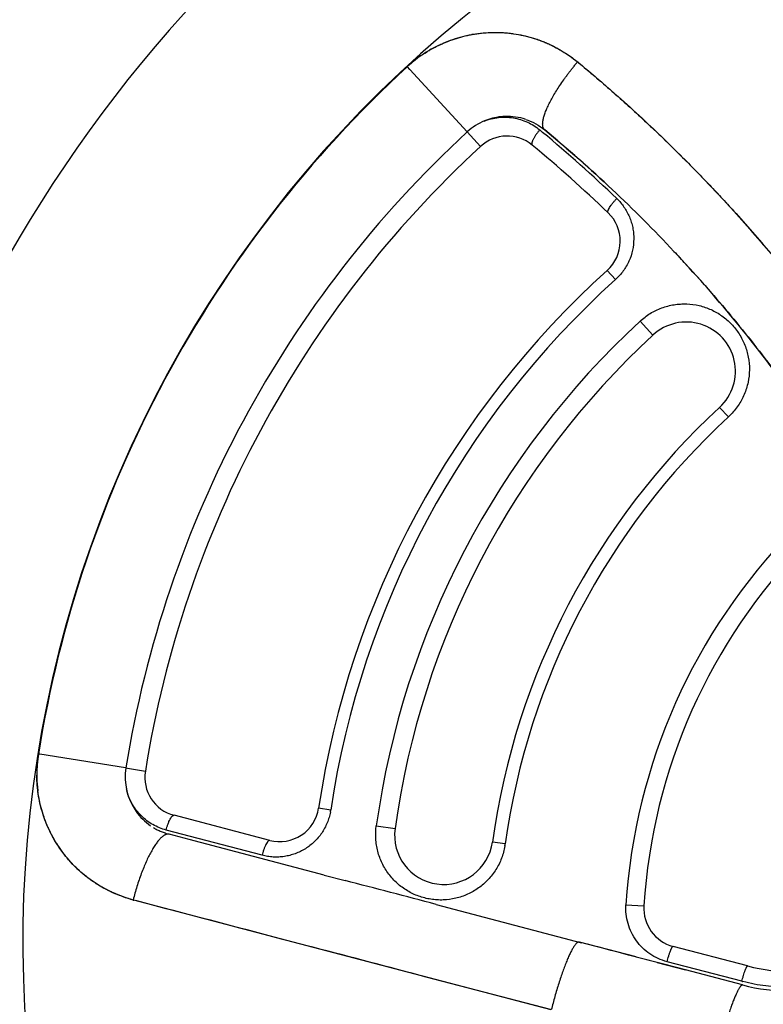
# Model space of a CAD drawing. Units: inches. Extents: x 0.4 to 16.6, y 0.6 to 10.4.
# Drawn here: x 4.2 to 4.4, y 9.2 to 9.4 of the extents above; entities that cross this region are included whole.
import ezdxf

# ---------------------------------------------------------------- set-up
doc = ezdxf.new("R2010")
doc.units = ezdxf.units.IN
doc.header["$LTSCALE"] = 0.935
doc.header["$MEASUREMENT"] = 0
doc.layers.get('0').update_dxf_attribs({"linetype": 'CONTINUOUS'})
doc.layers.add('AXIS', color=7, linetype='CONTINUOUS')

msp = doc.modelspace()

# ---------------------------------------------------------------- linework, layer by layer
at = {"color": 7, "linetype": 'CONTINUOUS'}
for p, q in [((4.2784197741, 9.4315188218), (4.2777952143, 9.4321996389)), ((4.32110026, 9.4334263565), (4.3212011322, 9.4333432366)), ((4.2929801383, 9.4156540085), (4.2784303956, 9.4315072459)), ((4.2929830342, 9.4156482519), (4.2964173734, 9.4119178281)), ((4.3114621409, 9.4161356533), (4.3122192159, 9.4155073436)), ((4.3286548059, 9.3804136166), (4.3307527194, 9.378086992)), ((4.3402833824, 9.3639508141), (4.3370143254, 9.3674943777)), ((4.3572349949, 9.3455757536), (4.3594763168, 9.3431462246)), ((4.1843174142, 9.2573461781), (4.1839435198, 9.2574050473)), ((4.2061262644, 9.2539030167), (4.1843328277, 9.2573437515)), ((4.2061317959, 9.2538983559), (4.2111385419, 9.2530963561)), ((4.2427814609, 9.2354586926), (4.2184726084, 9.2418426541)), ((4.2583096003, 9.2431864963), (4.2552113259, 9.2436502861)), ((4.2698961189, 9.239137701), (4.2746714844, 9.2384748036)), ((4.2408410267, 9.2316742584), (4.216438897, 9.2380827166)), ((4.2222514955, 9.2356883344), (4.2172020897, 9.2370047698)), ((4.2566359639, 9.2266474989), (4.2222514955, 9.2356883344)), ((4.3027081112, 9.2345828697), (4.2994340369, 9.2350373636)), ((4.2566367474, 9.2266504866), (4.2619887248, 9.2252449566)), ((4.2081892761, 9.2202566842), (4.2080284625, 9.2202984957)), ((4.2487620237, 9.2096003071), (4.2081889865, 9.2202552485)), ((4.2089453181, 9.2200600154), (4.2081892761, 9.2202566842)), ((4.2851068162, 9.219173711), (4.3221341542, 9.2094496355)), ((4.3334074549, 9.2191045486), (4.3379699559, 9.2188140466)), ((4.2445022083, 9.2107186742), (4.2389436982, 9.2121810715)), ((4.2461568411, 9.2102840641), (4.2445022083, 9.2107186742)), ((4.2487709081, 9.2095982251), (4.2461568411, 9.2102840641)), ((4.3144038496, 9.1923800301), (4.2487620237, 9.2096003071)), ((4.2522917363, 9.2086758233), (4.2487709081, 9.2095982251)), ((4.3359965825, 9.20580797), (4.3215557564, 9.2096003071)), ((4.322134231, 9.2094499307), (4.321555757, 9.2096003069)), ((4.3413891244, 9.2043929177), (4.3340679522, 9.2063155488)), ((4.3413891245, 9.2043929181), (4.3340679637, 9.2063155927)), ((4.3643612729, 9.2035295466), (4.3454096904, 9.2085065886)), ((4.3485489865, 9.2025126429), (4.3413891244, 9.2043929177)), ((4.3413891245, 9.2043929181), (4.3485489768, 9.2025126062)), ((4.3628873629, 9.1996225966), (4.3438630598, 9.204618736)), ((4.3630912449, 9.1986935331), (4.3485489768, 9.2025126062)), ((4.2826066369, 9.200710306), (4.2810513464, 9.2011233074)), ((4.314184084, 9.192419095), (4.2826066369, 9.200710306)), ((4.3630886608, 9.1986932975), (4.3629250896, 9.198676043))]:
    msp.add_line(p, q, dxfattribs=at)
for centre, radius, start, end in [((4.4826769254, 9.2096003071), 0.4921259843, 0, 180), ((4.4826769254, 9.2096003071), 0.4429133858, 26.414788826, 153.5852139602), ((4.4826769254, 9.2096003071), 0.3525, 123.6288236569, 180.5959361294), ((4.4826769254, 9.2096003069), 0.302659734, 110.0376424592, 195.4942782023), ((4.3001532737, 9.4077874911), 0.0331303886, 100.1363612545, 100.3778298074), ((4.3002637962, 9.4077235713), 0.0332297835, 116.6851574626, 120.452731284), ((4.3001729667, 9.4078986208), 0.0330325887, 116.4574619344, 116.6807474388), ((4.3004921594, 9.4073943392), 0.0336377549, 122.9276583827, 132.4588030228), ((4.3004438599, 9.4074280632), 0.0335757987, 120.5710960195, 132.4366976632), ((4.3003887708, 9.4075491727), 0.0334515944, 122.7625967129, 122.9231781924), ((4.4826769254, 9.2096003071), 0.3025453129, 132.626641491, 170.9083453676), ((4.4826769254, 9.2096003069), 0.3025498714, 132.6335952828, 170.8994554319), ((4.2967890327, 9.4029685571), 0.0389701926, 51.1818546906, 51.3992778621), ((4.3031904479, 9.4045608276), 0.015, 91.9984795704, 108.5534719579), ((4.3031904479, 9.4045608276), 0.015, 71.5762950702, 91.9984795704), ((4.3031904479, 9.4045608276), 0.015, 112.4459810195, 132.6335952236), ((4.3031904479, 9.4045608276), 0.015, 108.5534719579, 112.4459810195), ((4.482676924, 9.2096003077), 0.2799999986, 132.6335950842, 170.899455557), ((4.3031904479, 9.4045608276), 0.01, 50.3882027517, 132.6335952104), ((4.0816572403, 9.1384593423), 0.3604364293, 46.2142721892, 50.2324514793), ((4.3031904479, 9.4045608276), 0.015, 50.3882027649, 50.4693667582), ((4.0831187429, 9.1386513291), 0.3601657815, 46.7448737213, 50.3882027517), ((4.4826769258, 9.209600307), 0.2750000004, 132.6335952639, 170.8994554883), ((4.0831187429, 9.1386513291), 0.355165782, 46.2148761037, 50.3882027649), ((4.3219581919, 9.3878402821), 0.01, 312.0409360794, 46.2148761037), ((4.0851881007, 9.1405244879), 0.3573750358, 42.5990058324, 42.9347644187), ((4.0831187429, 9.1386513291), 0.3601657815, 42.8771132811, 42.9183290185), ((4.0831187429, 9.1386513291), 0.3601657815, 42.7750351571, 42.8771132811), ((4.0831187429, 9.1386513291), 0.3601657815, 35.2941632807, 42.7750351571), ((4.4826769255, 9.2096003069), 0.2300000003, 132.0409361023, 171.4864450508), ((4.4826769264, 9.2096003069), 0.2268672049, 132.0409363029, 171.4864450689), ((4.4826769235, 9.2096003078), 0.2148211539, 132.6925797671, 172.0969311076), ((4.3487591889, 9.3547632836), 0.0125, 312.6925799447, 132.6925799681), ((4.4826769273, 9.2096003063), 0.2100000021, 132.6925802067, 172.0969307899), ((4.4826769259, 9.2096003066), 0.1850000007, 132.6925799882, 172.0969307973), ((4.4826769256, 9.2096003071), 0.1816945301, 132.6925800623, 172.0969308696), ((4.348373388, 9.355180652), 0.0163738342, 312.6945456929, 314.5851400167), ((4.4826769268, 9.2096003063), 0.1495717418, 135.6586046523, 176.3567978197), ((4.4826769275, 9.2096003063), 0.1450000023, 135.6586049451, 176.3567978047), ((4.3754786314, 9.2458622271), 0.0437681565, 255.2853277683, 20.13842351), ((4.2171535305, 9.2522100058), 0.0336294323, 171.108712303, 179.8949720582), ((4.2172182321, 9.2522114438), 0.0336887042, 171.128678607, 184.3493219291), ((4.2210126649, 9.2515146816), 0.015, 170.8994554908, 215.449341976), ((4.2170977713, 9.2522093898), 0.0335736743, 179.893746463, 180.2488497913), ((4.2210126649, 9.2515146816), 0.01, 170.899455504, 255.2853277683), ((4.216617308, 9.2521864582), 0.0330876222, 184.3850952564, 184.5500244537), ((4.2164175483, 9.2521685548), 0.0328870719, 184.5465399081, 187.3689032596), ((4.2200481848, 9.251673815), 0.0140920276, 192.2576377605, 194.3752827151), ((4.21992565, 9.2516430759), 0.0139656978, 194.3779300333, 194.9959371826), ((4.2210126649, 9.2515146816), 0.015, 215.449341976, 235.2904873991), ((4.2453215174, 9.2451307196), 0.01, 255.2853277683, 351.4864450693), ((4.2442377422, 9.24529231), 0.0142285518, 349.4434432465, 351.4890061543), ((4.2165284891, 9.2522180986), 0.0330054562, 204.1443372589, 204.3956920167), ((4.2870527609, 9.2367560836), 0.0125, 172.096930936, 352.0969309125), ((4.2862041126, 9.2368735265), 0.0166622057, 350.2282226336, 352.0981674609), ((1.6413600692, -0.8122435492), 10.3739519105, 75.235605937, 75.3676178641), ((4.2186303097, 9.2578687862), 0.0390360544, 254.2460183633, 254.4671112923), ((0.4720586275, -5.0688522836), 14.7694731398, 75.2237291397, 75.3440499803), ((4.3479497469, 9.2181786161), 0.01, 176.3567980593, 255.2853277683), ((3.2903703865, 5.2568680572), 4.0850263276, 75.1971722681, 75.3702294175), ((2.4522547455, 2.2956893177), 7.1434946346, 75.1666378656, 75.4051313898), ((2.8996647346, 3.7035797271), 5.6866094626, 75.2289373972, 75.3424510291), ((4.3750862425, 9.246073466), 0.0480259958, 255.285319067, 255.6463152761), ((4.3754902068, 9.2459615552), 0.0488680524, 255.298936498, 269.7583322445)]:
    msp.add_arc(centre, radius, start, end, dxfattribs=at)
for points, knots in [([(4.2822861272, 9.4356792894), (4.2830268542, 9.4361559711), (4.2841664744, 9.4368273116), (4.2857346698, 9.4376276613), (4.2873308788, 9.4383622102), (4.2893761208, 9.4391577718), (4.2918937298, 9.4399126079), (4.2944570973, 9.4404640511), (4.2970496607, 9.440809065), (4.2996547633, 9.4409492977), (4.3018572715, 9.4408959893), (4.3031853867, 9.4407839039), (4.303648492, 9.4407349971)], [0, 0, 0, 0, 0.1181133824, 0.1771077752, 0.236034468, 0.3536662765, 0.4710304804, 0.5881053783, 0.7048777654, 0.8213661226, 0.9375729087, 1, 1, 1, 1]), ([(4.2854558497, 9.437471554), (4.2861461417, 9.4378150811), (4.2875501775, 9.438453482), (4.2897164714, 9.4392586836), (4.2919298714, 9.4399086483), (4.2934309112, 9.4402377691), (4.2941852136, 9.4403759079)], [0, 0, 0, 0, 0.2506582516, 0.5009120527, 0.750707184, 1, 1, 1, 1]), ([(4.2943226076, 9.4404007704), (4.2950932442, 9.4405385463), (4.2966430303, 9.4407592779), (4.2989820744, 9.4409250522), (4.3013213826, 9.4409254637), (4.3028754647, 9.4408160366), (4.3036483983, 9.4407341096)], [0, 0, 0, 0, 0.2508915459, 0.5011975047, 0.7509006776, 1, 1, 1, 1]), ([(4.303648492, 9.4407349971), (4.3040452784, 9.440693094), (4.3052973268, 9.4405380208), (4.3073860461, 9.4401571728), (4.309468026, 9.4396054331), (4.3110996919, 9.4390667264), (4.3123042542, 9.4386146183), (4.3134881639, 9.438114352), (4.3146498883, 9.4375671667), (4.3157885918, 9.4369755677), (4.3172741968, 9.4361309496), (4.3190688923, 9.4349758371), (4.3204367128, 9.4339554581), (4.3211021246, 9.433424254)], [0, 0, 0, 0, 0.0623734474, 0.197193603, 0.3316608416, 0.3987797693, 0.4658193477, 0.5327873246, 0.5996979375, 0.6665640193, 0.7333889281, 0.8668627242, 1, 1, 1, 1]), ([(4.3036934898, 9.4407292988), (4.3044842871, 9.4406443798), (4.3060584812, 9.4404175601), (4.3083857662, 9.4399074799), (4.3106645975, 9.4392303714), (4.3121450633, 9.4386687411), (4.3128731831, 9.4383620674)], [0, 0, 0, 0, 0.2508520725, 0.5011121285, 0.7508119345, 1, 1, 1, 1]), ([(4.3130000691, 9.4383083118), (4.3137286336, 9.4379978547), (4.3151628306, 9.437324643), (4.31723607, 9.4361671353), (4.3192227304, 9.4348717313), (4.3204856612, 9.4339214822), (4.32110026, 9.4334263565)], [0, 0, 0, 0, 0.250469356, 0.5005747561, 0.7503924788, 1, 1, 1, 1]), ([(4.3127392927, 9.4161320314), (4.3126805673, 9.4161804342), (4.3125707065, 9.4162916788), (4.31243812, 9.4164927163), (4.3123364189, 9.4167279801), (4.3122654129, 9.416996376), (4.3122247762, 9.4172972197), (4.3122143546, 9.4176298642), (4.3122340277, 9.4179936073), (4.3122836933, 9.4183876373), (4.3123632238, 9.4188110241), (4.3124724184, 9.4192627327), (4.3126110172, 9.4197416284), (4.312778683, 9.4202464894), (4.3129749946, 9.4207760186), (4.3131994654, 9.4213288411), (4.3134515195, 9.4219035256), (4.3138314158, 9.4227137117), (4.3143722004, 9.4237691805), (4.3151059548, 9.4250728814), (4.3159298582, 9.4264250073), (4.316835403, 9.4278114293), (4.3176451217, 9.4289759379), (4.3183261247, 9.4299137315), (4.3188543173, 9.4306209362), (4.3193954963, 9.431325658), (4.3199483606, 9.4320259972), (4.3205109702, 9.4327204744), (4.3208919695, 9.4331789535), (4.3210838433, 9.4334068638)], [0, 0, 0, 0, 0.0114405552, 0.0233190007, 0.0360055143, 0.0498006699, 0.0649282016, 0.0815460909, 0.0997599671, 0.1196354068, 0.1412077821, 0.1644885667, 0.1894711594, 0.2161341332, 0.2444436187, 0.2743559319, 0.3058182989, 0.3387703798, 0.408866027, 0.4840433453, 0.5636205135, 0.6468536221, 0.7329495996, 0.7768138567, 0.8210805162, 0.865640691, 0.9103863015, 0.9552124723, 1, 1, 1, 1]), ([(4.3212273234, 9.4333236737), (4.3254584042, 9.4298276075), (4.3337837327, 9.4226344891), (4.3437984889, 9.4131912903), (4.3515808256, 9.4053624361), (4.3592164691, 9.3973429455), (4.3647518745, 9.3911396773), (4.3683532235, 9.3869243175)], [0, 0, 0, 0, 0.2486796745, 0.4983176089, 0.6234621683, 0.7487969748, 1, 1, 1, 1]), ([(4.3212632131, 9.4332920495), (4.3241506093, 9.4309107593), (4.3298553106, 9.4260486122), (4.3368010024, 9.4197524987), (4.3422570168, 9.4145889326), (4.3463004362, 9.4106513384), (4.3502909894, 9.4066511364), (4.3529135565, 9.4039441352), (4.3542154618, 9.4025802648)], [0, 0, 0, 0, 0.2491233297, 0.4988331387, 0.6239104076, 0.7491319049, 0.8744957458, 1, 1, 1, 1]), ([(4.2973209192, 9.4183728421), (4.2979129102, 9.4186072999), (4.2991227368, 9.4189946887), (4.301609695, 9.4194330347), (4.3047740852, 9.4193488564), (4.3077913498, 9.4184331974), (4.3099803168, 9.4172575992), (4.3109854898, 9.4165301392), (4.3114621409, 9.4161356533)], [0, 0, 0, 0, 0.1273926449, 0.2532007015, 0.5040410638, 0.7526415294, 0.8762103217, 1, 1, 1, 1]), ([(4.3114621354, 9.4161356579), (4.3113004902, 9.4159450674), (4.3109808864, 9.4155495022), (4.3105316465, 9.4149351442), (4.3101896976, 9.4144060031), (4.3099494001, 9.4139881857), (4.3097963205, 9.4136953985), (4.3096700583, 9.4134209037), (4.309571706, 9.4131702886), (4.3095014259, 9.4129429127), (4.3094375909, 9.4126527567), (4.3094423108, 9.4123672418), (4.3095662764, 9.4122646455)], [0, 0, 0, 0, 0.1679934459, 0.3417083034, 0.5114035691, 0.5911897944, 0.6656333545, 0.7334649436, 0.7940522221, 0.84695559, 0.8918298191, 1, 1, 1, 1]), ([(4.312755776, 9.4161184443), (4.3186454557, 9.4112633882), (4.3299144408, 9.4012831954), (4.3410491051, 9.3901493717), (4.3465822418, 9.384226165), (4.3470566503, 9.3837153224)], [0, 0, 0, 0, 0.4850133084, 0.9557062528, 1, 1, 1, 1]), ([(4.3543039362, 9.4024875482), (4.3554024087, 9.4013360201), (4.3575860046, 9.3990181486), (4.3629789311, 9.393147806), (4.3703353258, 9.3847261044), (4.3763694588, 9.3772736313), (4.3793192401, 9.3734876244)], [0, 0, 0, 0, 0.1246146387, 0.2493437175, 0.6241838944, 1, 1, 1, 1]), ([(4.3288777494, 9.3950596811), (4.3288571417, 9.3950794329), (4.3288214758, 9.3951325802), (4.3287972719, 9.3952352597), (4.3287996107, 9.3953639216), (4.3288300944, 9.3955199752), (4.3288902254, 9.3957035236), (4.329018328, 9.3960040077), (4.3292545594, 9.3964305481), (4.329622469, 9.3969766884), (4.3300645505, 9.397554232), (4.330551348, 9.3981251002), (4.3308936168, 9.3984927521), (4.3310660374, 9.3986701636)], [0, 0, 0, 0, 0.0195915116, 0.0426589602, 0.0713737682, 0.1072967053, 0.1514083865, 0.2037077404, 0.3312956459, 0.485267513, 0.6553629155, 0.8302038206, 1, 1, 1, 1]), ([(4.3310660445, 9.3986701567), (4.3314095761, 9.3983408923), (4.3320629944, 9.3976491487), (4.3329317707, 9.3965151559), (4.3336810789, 9.3952976697), (4.3343062603, 9.3940109487), (4.3347975369, 9.3926668874), (4.3351480055, 9.391275035), (4.3353572691, 9.3898507972), (4.3354402688, 9.3879258656), (4.3351714582, 9.3855138916), (4.3342592639, 9.3827367247), (4.333033922, 9.3806216342), (4.331806375, 9.3791049921), (4.3311157996, 9.3784143829), (4.3307527185, 9.3780869932)], [0, 0, 0, 0, 0.06185819, 0.1234476451, 0.1853904529, 0.2473840445, 0.3091064477, 0.3710861259, 0.4336486557, 0.4959010168, 0.6211933477, 0.7467056517, 0.8733274165, 0.936446291, 1, 1, 1, 1]), ([(4.3474908225, 9.3832469675), (4.3515647067, 9.3788444585), (4.3596033005, 9.3697064332), (4.3693929216, 9.3573735436), (4.3751360001, 9.349502242), (4.3771997686, 9.3465834116)], [0, 0, 0, 0, 0.3810508557, 0.7728965885, 1, 1, 1, 1]), ([(4.3370143269, 9.3674943761), (4.3374131781, 9.3678623296), (4.3382444021, 9.3685573), (4.3395867584, 9.3694710065), (4.3410119475, 9.3702504513), (4.3425063537, 9.3708853434), (4.3440518365, 9.3713725585), (4.3456354076, 9.3717030632), (4.3472424129, 9.3718795867), (4.34939016, 9.3719046779), (4.3520552094, 9.3715464224), (4.3545952942, 9.3706828892), (4.3564967067, 9.3697119755), (4.3578439512, 9.3688496026), (4.3591020417, 9.3678650456), (4.3602560484, 9.366763703), (4.3612990007, 9.365554263), (4.3622242876, 9.364251439), (4.3630197259, 9.3628676066), (4.3636761379, 9.3614102994), (4.3641916011, 9.3598931946), (4.3646812113, 9.3578118534), (4.3649121305, 9.3551307953), (4.3646203434, 9.3524534627), (4.3640791879, 9.3503689828), (4.3635198813, 9.3488482533), (4.3628161535, 9.347386438), (4.3616881475, 9.3455377721), (4.3606401159, 9.3442807286), (4.3598673016, 9.3435190741)], [0, 0, 0, 0, 0.0316379143, 0.0630479352, 0.0945296567, 0.12619088, 0.1575628253, 0.1888547378, 0.2203566786, 0.251664715, 0.3139156835, 0.3760916036, 0.4070479505, 0.4382264733, 0.4692029873, 0.5000475297, 0.5310804941, 0.5621725849, 0.5930749469, 0.623991447, 0.6552137984, 0.6863422701, 0.7484880678, 0.8110649201, 0.8423108498, 0.8738788569, 0.9053810148, 0.9367383728, 1, 1, 1, 1]), ([(4.2080317347, 9.2202990676), (4.2071819392, 9.2205387993), (4.2054959805, 9.2210768004), (4.2034409057, 9.2218987115), (4.2018357851, 9.2226494262), (4.2006536714, 9.2232599952), (4.1994964708, 9.2239184172), (4.1983670078, 9.2246255272), (4.1972671977, 9.2253804049), (4.195841562, 9.2264487919), (4.1941407268, 9.2278962161), (4.1922444749, 9.22979695), (4.1905036257, 9.2318504475), (4.1889300934, 9.2340433831), (4.1875353702, 9.2363622419), (4.1863312681, 9.2387935358), (4.1853296307, 9.2413225894), (4.1846697007, 9.243496271), (4.1842500369, 9.2452662383), (4.1839901395, 9.2466082773), (4.1837862847, 9.247961643), (4.1835903539, 9.2497782093), (4.1835283839, 9.2511495251), (4.1835244136, 9.2520635715)], [0, 0, 0, 0, 0.0614538949, 0.1230589762, 0.1538996881, 0.1847576021, 0.2156348957, 0.2465384657, 0.27747519, 0.3084489573, 0.3705037558, 0.4327256664, 0.4951153804, 0.5576674646, 0.6203759821, 0.6832446837, 0.7462853358, 0.8094894463, 0.8411558309, 0.8728598369, 0.9046021225, 0.9363821133, 1, 1, 1, 1]), ([(4.1864104187, 9.2387176551), (4.1860861205, 9.2394411304), (4.1854888205, 9.2409135631), (4.1847537995, 9.2431829033), (4.1841838135, 9.2455039385), (4.1839173038, 9.2470766497), (4.183812983, 9.2478671986)], [0, 0, 0, 0, 0.2492556953, 0.4990407149, 0.7493081383, 1, 1, 1, 1]), ([(4.2164388967, 9.238082715), (4.2152586529, 9.2383926685), (4.2135397549, 9.2390939018), (4.2114962178, 9.2404427912), (4.2101027629, 9.2416504533), (4.2088715791, 9.2430345653), (4.2078329325, 9.2445782881), (4.2069999373, 9.2462484181), (4.2065962496, 9.2474296003), (4.2064355656, 9.2480294439)], [0, 0, 0, 0, 0.2480254762, 0.3717453023, 0.4967237845, 0.6216784666, 0.7471902146, 0.8737798896, 1, 1, 1, 1]), ([(4.2164388893, 9.238082717), (4.2164996263, 9.238323477), (4.2166346725, 9.2388103889), (4.2168720557, 9.2395277138), (4.2171416492, 9.2402109924), (4.2174290913, 9.240813124), (4.217682463, 9.241239092), (4.2178843641, 9.2415045436), (4.2180189474, 9.2416505374), (4.2181455924, 9.2417568197), (4.2182635234, 9.2418247095), (4.218372944, 9.2418552249), (4.2184422001, 9.2418506399), (4.2184726101, 9.2418426536)], [0, 0, 0, 0, 0.1675462385, 0.3408043792, 0.5096304226, 0.6628318376, 0.7906768529, 0.8431367455, 0.8876275883, 0.9243934433, 0.954302089, 0.978784534, 1, 1, 1, 1]), ([(4.2582254693, 9.2426855538), (4.2581360463, 9.2422058428), (4.2579069552, 9.2412547823), (4.2574147728, 9.2398718583), (4.256783954, 9.2385494253), (4.255768821, 9.2368913485), (4.2541940924, 9.2350392385), (4.2518986997, 9.2332571776), (4.2497305743, 9.2321980046), (4.2479049854, 9.2316282935), (4.2465019204, 9.2313457525), (4.2450786388, 9.2312047194), (4.2436505406, 9.2312100405), (4.2422323826, 9.2313583709), (4.2413015539, 9.2315533142), (4.2408410265, 9.2316742571)], [0, 0, 0, 0, 0.0634635796, 0.1269494455, 0.1905836752, 0.2536555852, 0.3794236309, 0.5043025238, 0.6290520393, 0.6908692296, 0.7526669513, 0.8148538479, 0.8765685385, 0.938075097, 1, 1, 1, 1]), ([(4.3026245768, 9.2340455488), (4.3024415911, 9.2329832092), (4.3020082093, 9.2314087593), (4.3011343259, 9.2294294411), (4.3003377474, 9.2280155365), (4.2994092304, 9.2266889651), (4.2983553461, 9.2254622787), (4.2971898052, 9.2243431296), (4.2959234668, 9.2233461576), (4.2945703207, 9.2224780565), (4.2931398176, 9.2217458136), (4.2916477899, 9.2211560222), (4.2895971524, 9.22056668), (4.2874746607, 9.2202789665), (4.2853472972, 9.2202973681), (4.2837610371, 9.220467558), (4.2821962198, 9.2207894009), (4.2806688304, 9.2212566325), (4.2791950666, 9.2218692594), (4.2777853633, 9.2226249745), (4.276450802, 9.2235125596), (4.275208626, 9.224526322), (4.2740687171, 9.2256550875), (4.2726989483, 9.2273046091), (4.2712901703, 9.2296142544), (4.2703574858, 9.2321558721), (4.269914845, 9.2342686074), (4.2696831084, 9.2364229178), (4.2697466438, 9.2380609205), (4.2698961179, 9.2391377012)], [0, 0, 0, 0, 0.0628535013, 0.0944160732, 0.1260196036, 0.1573143821, 0.1886787337, 0.2201650532, 0.2513814417, 0.2825025036, 0.313756606, 0.3449360058, 0.3758931568, 0.438015174, 0.4689060164, 0.4997916558, 0.530877757, 0.5619192689, 0.5927807767, 0.6237864161, 0.6550370038, 0.6860876546, 0.7171273634, 0.7484223601, 0.8109385752, 0.8738093735, 0.9052238247, 0.9366146263, 1, 1, 1, 1]), ([(4.1916321091, 9.2305424283), (4.1911102057, 9.2311436102), (4.1901080159, 9.2323854493), (4.1887409933, 9.2343534492), (4.187516402, 9.2364199373), (4.1868011787, 9.2378552884), (4.1864699344, 9.2385856585)], [0, 0, 0, 0, 0.2490841495, 0.498775792, 0.7490832698, 1, 1, 1, 1]), ([(4.2171754643, 9.2370116932), (4.2171019654, 9.237030805), (4.2169477892, 9.237054603), (4.2167077342, 9.2370448509), (4.2164579713, 9.2369906604), (4.2161992666, 9.2368927959), (4.2159319897, 9.2367519004), (4.2156565789, 9.2365684639), (4.2153735323, 9.2363429847), (4.2150834443, 9.2360760066), (4.2147869882, 9.2357681607), (4.2144848784, 9.2354201949), (4.2141778759, 9.2350329597), (4.2138667659, 9.2346074168), (4.2135523466, 9.2341446366), (4.2132354409, 9.2336457857), (4.2129168648, 9.2331121338), (4.2124819877, 9.2323399896), (4.2119420212, 9.2312969513), (4.211313149, 9.2299552718), (4.210697272, 9.2285125853), (4.210100803, 9.2269836795), (4.209529972, 9.2253842068), (4.20899061, 9.2237306244), (4.2084885912, 9.2220398375), (4.2081815156, 9.2208982765), (4.2080350706, 9.2203244118)], [0, 0, 0, 0, 0.0115101141, 0.0234620039, 0.0362191299, 0.0500774308, 0.0652577089, 0.0819164152, 0.1001586549, 0.1200501244, 0.1416266627, 0.1649004648, 0.1898658389, 0.2165023451, 0.2447772393, 0.2746480311, 0.306063187, 0.3389637121, 0.4089486996, 0.4840151447, 0.5634934921, 0.646652552, 0.7327121767, 0.8208551959, 0.9102362444, 1, 1, 1, 1]), ([(4.2132067421, 9.2386993003), (4.2135162644, 9.2385138077), (4.2141498416, 9.2381670432), (4.2151340643, 9.2377161762), (4.2161439015, 9.2373299482), (4.216830431, 9.2371119111), (4.2171758371, 9.2370120001)], [0, 0, 0, 0, 0.2503515762, 0.500538859, 0.7505382193, 1, 1, 1, 1]), ([(4.2427814609, 9.2354586926), (4.2427538051, 9.2354659555), (4.2426895948, 9.2354683467), (4.2425891832, 9.2354346082), (4.2424804436, 9.2353646184), (4.2423629711, 9.2352563535), (4.2422373242, 9.2351083163), (4.2420469479, 9.2348393002), (4.2418061045, 9.2344098505), (4.2415313186, 9.2338047576), (4.2412690987, 9.2331203438), (4.2410365686, 9.2324021509), (4.2409020482, 9.2319152465), (4.2408410169, 9.2316742596)], [0, 0, 0, 0, 0.0194859855, 0.0424926949, 0.0711670421, 0.1070132011, 0.1509909541, 0.203260305, 0.3313979241, 0.4857364385, 0.6558717434, 0.830587008, 1, 1, 1, 1]), ([(4.199112578, 9.2241637535), (4.1984258032, 9.2245887418), (4.19708262, 9.2254921231), (4.1951733676, 9.2269955601), (4.1933768907, 9.2286399808), (4.1922617153, 9.2298229893), (4.1917261199, 9.2304346066)], [0, 0, 0, 0, 0.2491968438, 0.4988986443, 0.7491537031, 1, 1, 1, 1]), ([(4.2080284625, 9.2202984957), (4.2072491507, 9.2205174573), (4.205703125, 9.2210040848), (4.2034366113, 9.2218860077), (4.2016022212, 9.2227523008), (4.2001750267, 9.2235255556), (4.1994759111, 9.2239392373), (4.1991303477, 9.2241527654)], [0, 0, 0, 0, 0.2496568857, 0.4994723281, 0.749538818, 0.8747187765, 1, 1, 1, 1]), ([(4.3438630591, 9.2046187332), (4.3430878315, 9.2048223223), (4.3415690281, 9.2053598796), (4.3394642727, 9.206552577), (4.3375877625, 9.2080848164), (4.3359974426, 9.2099228739), (4.3347447408, 9.212006998), (4.3338677747, 9.214279937), (4.3333914408, 9.2166698002), (4.333356045, 9.218297127), (4.3334074544, 9.2191045486)], [0, 0, 0, 0, 0.1243528349, 0.2485011684, 0.3735659449, 0.4983732309, 0.6237321608, 0.748956334, 0.8744771201, 1, 1, 1, 1]), ([(4.3215543462, 9.2096006626), (4.3215325602, 9.2096061527), (4.321487343, 9.2096135293), (4.3213913347, 9.2096132209), (4.3212915773, 9.2095890592), (4.3211919294, 9.2095461835), (4.321111919, 9.2095019786), (4.3210295291, 9.2094469648), (4.3209118612, 9.2093556389), (4.3207595466, 9.2092127463), (4.3205742897, 9.2090053424), (4.3203803671, 9.2087561398), (4.3201782371, 9.2084656927), (4.3199683993, 9.2081346356), (4.3197513907, 9.2077637679), (4.3195277767, 9.207354002), (4.3192981433, 9.2069063665), (4.3190630805, 9.2064219989), (4.3187342246, 9.2057092177), (4.318315891, 9.2047353238), (4.3178147686, 9.2034722046), (4.317307052, 9.2020976899), (4.3167980222, 9.200625907), (4.3162929862, 9.1990719791), (4.3157971482, 9.1974519008), (4.3151516158, 9.1952131073), (4.3147024969, 9.1935075546), (4.3144192917, 9.1923597763)], [0, 0, 0, 0, 0.0035424333, 0.0071833066, 0.0150811528, 0.01949303, 0.0242766049, 0.0294693031, 0.0350992682, 0.0477451755, 0.0623304258, 0.0789093614, 0.097501604, 0.118103625, 0.1406944058, 0.1652402986, 0.1916971558, 0.2200117112, 0.2501235469, 0.3154610317, 0.3871035989, 0.4643613302, 0.5464763601, 0.6326341617, 0.7219740671, 0.8135999326, 1, 1, 1, 1]), ([(4.407222114, 9.2104302296), (4.4064881504, 9.2097662011), (4.4049838903, 9.2084868111), (4.402616609, 9.2067159739), (4.400149286, 9.2050977137), (4.3967233395, 9.2031383636), (4.3922262836, 9.2010945905), (4.3875157117, 9.1996209103), (4.3836722669, 9.1987966553), (4.3807478885, 9.1983578678), (4.3777965619, 9.1980984675), (4.373863116, 9.1979932649), (4.3689509974, 9.1983203711), (4.3650855561, 9.1990591035), (4.3631802693, 9.1995466558)], [0, 0, 0, 0, 0.0628584208, 0.1253174573, 0.1876372997, 0.2501273769, 0.375833439, 0.5004895815, 0.5627535737, 0.6253407253, 0.6881665617, 0.7507913112, 0.8750994367, 1, 1, 1, 1]), ([(4.3438630538, 9.2046187346), (4.3439888038, 9.2051072467), (4.3441933966, 9.2058325547), (4.3444977107, 9.2067610699), (4.3446941879, 9.2072964524), (4.3448492915, 9.2076731827), (4.3449543007, 9.2079074794), (4.3450522951, 9.2081040312), (4.3451405722, 9.2082604176), (4.3452215772, 9.2083787737), (4.3452969098, 9.2084667637), (4.3453713458, 9.2085164866), (4.3454094385, 9.2085066542)], [0, 0, 0, 0, 0.3566242062, 0.5324758529, 0.6907144798, 0.7596755193, 0.8204467464, 0.8722503519, 0.914721399, 0.9478070367, 0.9721867904, 1, 1, 1, 1]), ([(4.3628873529, 9.1996225956), (4.3629494636, 9.1998631639), (4.3630805445, 9.200350313), (4.3632911325, 9.2010733227), (4.3635122571, 9.2017671259), (4.3637005118, 9.2023044151), (4.3638478401, 9.2026828398), (4.3639469181, 9.2029183639), (4.3640382965, 9.2031165983), (4.3641204865, 9.2032757229), (4.364193153, 9.2033947895), (4.3642493031, 9.2034681823), (4.3642906184, 9.2035061697), (4.3643208962, 9.2035267121), (4.3643470655, 9.2035332041), (4.3643610558, 9.203529603)], [0, 0, 0, 0, 0.1764270829, 0.3581979903, 0.5346882392, 0.6934590331, 0.7623589064, 0.8230240432, 0.8748680128, 0.9173311074, 0.9501143918, 0.9738467947, 0.9826740784, 0.9897417607, 1, 1, 1, 1]), ([(4.3629250896, 9.198676043), (4.3629065072, 9.1986683892), (4.3628683681, 9.1986492404), (4.3628117533, 9.198612225), (4.3627527823, 9.1985654765), (4.3626914881, 9.1985090049), (4.3626278758, 9.1984428299), (4.3625361225, 9.198337203), (4.3624166138, 9.198180057), (4.3622697726, 9.1979607658), (4.3621144617, 9.1977039002), (4.3619510421, 9.1974100139), (4.3617799159, 9.1970797264), (4.3616014966, 9.196713778), (4.3614162152, 9.196312998), (4.3612245143, 9.1958783075), (4.3609529053, 9.1952357255), (4.3606021417, 9.1943551693), (4.3601744667, 9.1932102097), (4.359732672, 9.1919585981), (4.3592809394, 9.1906119663), (4.3588235457, 9.1891828276), (4.3583648046, 9.1876844841), (4.3579090241, 9.1861308827), (4.3573079811, 9.1839942694), (4.356879593, 9.1823715191), (4.356604067, 9.1812814048)], [0, 0, 0, 0, 0.0032350421, 0.0068470541, 0.0108718024, 0.0153345579, 0.020253151, 0.0256400776, 0.0378490278, 0.0520015132, 0.0681062986, 0.0861536518, 0.1061217013, 0.1279784597, 0.1516840545, 0.1771921909, 0.2044501022, 0.2639785885, 0.3297516637, 0.4011824083, 0.4776253661, 0.5583845691, 0.6427212314, 0.7298613547, 0.8190042264, 1, 1, 1, 1])]:
    msp.add_open_spline(points, degree=3, knots=knots, dxfattribs=at)
for points in [[(4.3036483983, 9.4407341096), (4.3036634288, 9.440732506), (4.3036784593, 9.4407309024), (4.3036934898, 9.4407292988)], [(4.3128731831, 9.4383620674), (4.312890751, 9.43835465), (4.3129083188, 9.4383472327), (4.3129258867, 9.4383398154)], [(4.3129258867, 9.4383398154), (4.3129391722, 9.4383341822), (4.3129524577, 9.438328549), (4.3129657432, 9.4383229159)], [(4.3129657432, 9.4383229159), (4.3129771852, 9.4383180479), (4.3129886271, 9.4383131799), (4.3130000691, 9.4383083118)], [(4.2833669692, 9.4363367827), (4.2833853238, 9.4363475971), (4.2834036785, 9.4363584115), (4.2834220331, 9.4363692259)], [(4.2777576397, 9.43218627), (4.2777666463, 9.4321945224), (4.2777756529, 9.4322027748), (4.2777846595, 9.4322110272)], [(4.2777952143, 9.4321996389), (4.2777927237, 9.4322023543), (4.2777902332, 9.4322050697), (4.2777877427, 9.432207785)], [(4.3210838433, 9.4334068638), (4.3210893156, 9.4334133614), (4.3210947878, 9.4334198589), (4.32110026, 9.4334263565)], [(4.3212011322, 9.4333432366), (4.3212094758, 9.4333363582), (4.3212178193, 9.4333294797), (4.3212261629, 9.4333226012)], [(4.3212175211, 9.4333317728), (4.3212207885, 9.4333290731), (4.3212240559, 9.4333263734), (4.3212273234, 9.4333236737)], [(4.3212261629, 9.4333226012), (4.321238513, 9.4333124173), (4.321250863, 9.4333022334), (4.3212632131, 9.4332920495)], [(4.2784303956, 9.4315072459), (4.2784268551, 9.4315111045), (4.2784233146, 9.4315149632), (4.2784197741, 9.4315188218)], [(4.3079955811, 9.4187775473), (4.3097162268, 9.418185235), (4.3113235803, 9.4172606481), (4.3127392085, 9.4161319201)], [(4.3127392085, 9.4161319201), (4.3127414781, 9.4161301105), (4.3127437473, 9.4161283003), (4.3127460159, 9.4161264896)], [(4.3127392926, 9.4161320312), (4.3127415334, 9.4161301843), (4.3127437742, 9.4161283373), (4.312746015, 9.4161264903)], [(4.3127464951, 9.4161229812), (4.312744933, 9.4161243048), (4.312743371, 9.4161256284), (4.3127418089, 9.4161269521)], [(4.312746015, 9.4161264903), (4.3127492687, 9.4161238084), (4.3127525224, 9.4161211264), (4.312755776, 9.4161184443)], [(4.3127515029, 9.4161187858), (4.3127498337, 9.4161201843), (4.3127481644, 9.4161215827), (4.3127464951, 9.4161229812)], [(4.3127541874, 9.4161165571), (4.3127532926, 9.4161173), (4.3127523978, 9.4161180429), (4.3127515029, 9.4161187858)], [(4.3542154618, 9.4025802648), (4.3542259511, 9.4025692748), (4.3542364405, 9.4025582849), (4.3542469299, 9.402547295)], [(4.3542469299, 9.402547295), (4.3542606985, 9.4025328653), (4.3542744671, 9.4025184357), (4.3542882357, 9.402504006)], [(4.3542882357, 9.402504006), (4.3542934692, 9.4024985201), (4.3542987027, 9.4024930341), (4.3543039362, 9.4024875482)], [(4.1839282103, 9.2574077761), (4.1839306268, 9.2574231338), (4.1839330433, 9.2574384915), (4.1839354598, 9.2574538492)], [(4.1839435198, 9.2574050473), (4.1839398598, 9.2574056236), (4.1839361998, 9.2574061999), (4.1839325398, 9.2574067762)], [(4.1843328277, 9.2573437515), (4.1843276898, 9.2573445604), (4.184322552, 9.2573453693), (4.1843174142, 9.2573461781)], [(4.183812983, 9.2478671986), (4.1838093532, 9.247894981), (4.1838057233, 9.2479227635), (4.1838020934, 9.2479505459)], [(4.2171821694, 9.2370117993), (4.2171855009, 9.237010974), (4.2171888325, 9.2370101487), (4.2171921641, 9.2370093235)], [(4.2171921641, 9.2370093235), (4.2171935262, 9.2370089768), (4.2171948883, 9.2370086301), (4.2171962505, 9.2370082835)], [(4.2171962505, 9.2370082835), (4.2171983615, 9.2370077356), (4.2172004726, 9.2370071877), (4.2172025836, 9.2370066397)], [(4.1916805597, 9.230486743), (4.1916644095, 9.2305053048), (4.1916482593, 9.2305238666), (4.1916321091, 9.2305424283)], [(4.1916922229, 9.2304733754), (4.1916883352, 9.2304778313), (4.1916844474, 9.2304822871), (4.1916805597, 9.230486743)], [(4.1917261199, 9.2304346066), (4.1917148209, 9.2304475296), (4.1917035219, 9.2304604525), (4.1916922229, 9.2304733754)], [(4.1991303477, 9.2241527654), (4.1991244245, 9.2241564281), (4.1991185012, 9.2241600908), (4.199112578, 9.2241637535)], [(4.2080350706, 9.2203244118), (4.2080328678, 9.2203157731), (4.2080306651, 9.2203071344), (4.2080284624, 9.2202984958)], [(4.2081889865, 9.2202552485), (4.2081849201, 9.2202563155), (4.2081808537, 9.2202573826), (4.2081767873, 9.2202584496)]]:
    msp.add_open_spline(points, degree=3, dxfattribs=at)
at = {"layer": 'AXIS', "color": 7, "linetype": 'CONTINUOUS'}
for radius, start, end in [(0.3525, 123.6288347269, 180.5959072341), (0.302659734, 110.0356747183, 195.4942348639)]:
    msp.add_arc((4.4826769254, 9.2096003071), radius, start, end, dxfattribs=at)

doc.saveas('drawing.dxf')
